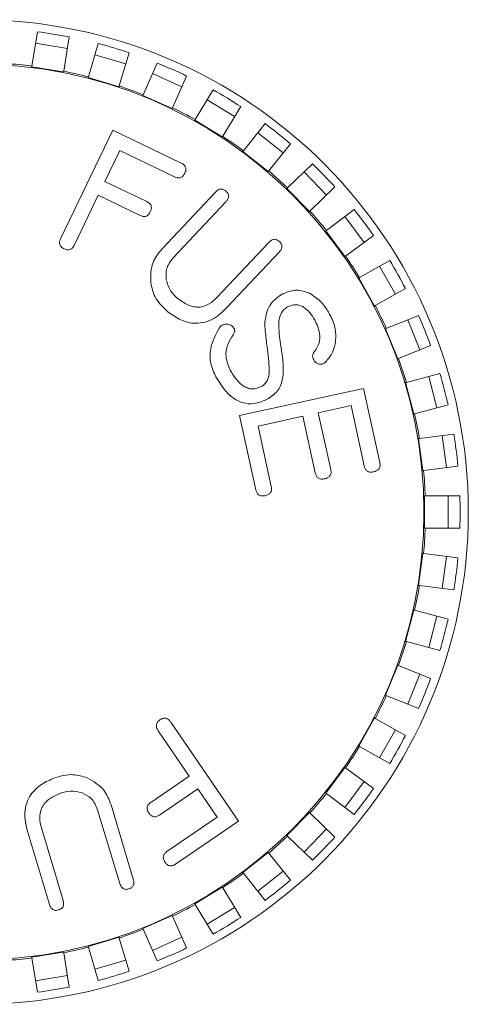
# Model space of a CAD drawing. Units: inches. Extents: x 0.3 to 16.7, y 0.2 to 10.8.
# Drawn here: x 10.8 to 10.9, y 5.7 to 6 of the extents above; entities that cross this region are included whole.
import ezdxf

# ---------------------------------------------------------------- set-up
doc = ezdxf.new("R2010")
doc.units = ezdxf.units.IN
doc.header["$MEASUREMENT"] = 0

msp = doc.modelspace()

# ---------------------------------------------------------------- linework, layer by layer
at = {"color": 7, "linetype": 'Continuous', "lineweight": 15}
for p, q in [((10.78532361482395, 5.947681877243068), (10.78703892897313, 5.958291701770536)), ((10.79691074680728, 5.956695702820201), (10.79519543265809, 5.946085878292735)), ((10.79633491849637, 5.953134001111166), (10.78646310066222, 5.9547300000615)), ((10.8028487320469, 5.944339062649687), (10.80590671773717, 5.954642431159651)), ((10.81446683519378, 5.948338330396117), (10.80488015666341, 5.951183606262428)), ((10.81549339626753, 5.951797155293341), (10.81243541057726, 5.941493786783376)), ((10.78532361482395, 5.947681877243068), (10.78528398918369, 5.947436778646902)), ((10.81980249865745, 5.938782630269248), (10.82415294384833, 5.948610361735629)), ((10.78528398918369, 5.947436778646902), (10.79515580701783, 5.945840779696565)), ((10.79515580701783, 5.945840779696565), (10.79519543265809, 5.946085878292735)), ((10.83183663234633, 5.941263374028184), (10.82269250611617, 5.945311207459406)), ((10.83329707007848, 5.944562528304405), (10.82894662488761, 5.934734796838026)), ((10.8028487320469, 5.944339062649687), (10.80277808921978, 5.944101043524015)), ((10.80277808921978, 5.944101043524015), (10.81236476775015, 5.941255767657699)), ((10.81236476775015, 5.941255767657699), (10.81243541057726, 5.941493786783376)), ((10.81980249865745, 5.938782630269248), (10.81970199859676, 5.938555598881532)), ((10.81970199859676, 5.938555598881532), (10.82884612482692, 5.934507765450305)), ((10.8359065342766, 5.931103816567827), (10.8414780047783, 5.940294539911647)), ((10.848159098365, 5.932025302595328), (10.83960767073495, 5.937209228278432)), ((10.82884612482692, 5.934507765450305), (10.82894662488761, 5.934734796838026)), ((10.85002943240836, 5.935110614228541), (10.84445796190665, 5.925919890884723)), ((10.8359065342766, 5.931103816567827), (10.83577782719053, 5.930891500767171)), ((10.83577782719053, 5.930891500767171), (10.84432925482058, 5.925707575084067)), ((10.85089641108467, 5.921428707454107), (10.85759742350561, 5.929831511252151)), ((10.79426599011604, 5.894341536010879), (10.81038265678271, 5.927824869344212)), ((10.81038265678271, 5.927824869344212), (10.83160765678271, 5.917608202677545)), ((10.86316621880901, 5.920775804975075), (10.85534790398433, 5.927010702993663)), ((10.84432925482058, 5.925707575084067), (10.84445796190665, 5.925919890884723)), ((10.86541573833029, 5.923596613233563), (10.85871472590935, 5.915193809435519)), ((10.81259099011604, 5.921508202677546), (10.80797432344938, 5.911908202677545)), ((10.82955765678271, 5.913341536010879), (10.81259099011604, 5.921508202677546)), ((10.85089641108467, 5.921428707454107), (10.85074161034004, 5.921234593460099)), ((10.85074161034004, 5.921234593460099), (10.85855992516472, 5.914999695441507)), ((10.86452599571891, 5.909916167952249), (10.87224651962039, 5.917393078398464)), ((10.85855992516472, 5.914999695441507), (10.85871472590935, 5.915193809435519)), ((10.87661157717556, 5.907699597607343), (10.86965475166953, 5.914883091108321)), ((10.80797432344938, 5.911908202677545), (10.82094932344938, 5.905658202677546)), ((10.82570272842906, 5.891084251955295), (10.8422110617624, 5.908600918621962)), ((10.86452599571891, 5.909916167952249), (10.86434764313965, 5.909743443111298)), ((10.86434764313965, 5.909743443111298), (10.87130446864569, 5.902559949610319)), ((10.87920334512643, 5.910209584897487), (10.87148282122495, 5.902732674451273)), ((10.80592432344938, 5.907641536010878), (10.79853265678271, 5.892291536010879)), ((10.81889932344938, 5.90139153601088), (10.80592432344938, 5.907641536010878)), ((10.8454360617624, 5.905609251955296), (10.82910272842906, 5.888275918621963)), ((10.87130446864569, 5.902559949610319), (10.87148282122495, 5.902732674451273)), ((10.87657149077643, 5.896755233642597), (10.88518475536943, 5.903183480074166)), ((10.888274401052, 5.8930113914556), (10.88229329574709, 5.901025527674279)), ((10.87657149077643, 5.896755233642597), (10.87637251490697, 5.896606734091814)), ((10.87637251490697, 5.896606734091814), (10.88235362021188, 5.888592597873136)), ((10.84266939509573, 5.875959251955296), (10.85876939509573, 5.893042585288629)), ((10.89116586067435, 5.895169343855486), (10.88255259608134, 5.888741097423918)), ((10.86194439509573, 5.890000918621963), (10.84567772842906, 5.872734251955296)), ((10.88235362021188, 5.888592597873136), (10.88255259608134, 5.888741097423918)), ((10.8868351095614, 5.882162006702662), (10.89619968527943, 5.887436037490894)), ((10.89796318719272, 5.876952366458777), (10.89305601167268, 5.885665553500012)), ((10.8868351095614, 5.882162006702662), (10.88661877758001, 5.882040170800568)), ((10.88661877758001, 5.882040170800568), (10.89152595310005, 5.873326983759334)), ((10.90110686079947, 5.87872285044966), (10.89174228508144, 5.873448819661427)), ((10.89152595310005, 5.873326983759334), (10.89174228508144, 5.873448819661427)), ((10.89514832373713, 5.866376107515341), (10.9051104445058, 5.870409323220506)), ((10.90551884599713, 5.859786211363348), (10.90176617594834, 5.869055378936809)), ((10.89514832373713, 5.866376107515341), (10.89491818780897, 5.866282935804086)), ((10.89491818780897, 5.866282935804086), (10.89867085785776, 5.857013768230622)), ((10.9088631145546, 5.861140155647045), (10.89890099378592, 5.857106939941882)), ((10.89867085785776, 5.857013768230622), (10.89890099378592, 5.857106939941882)), ((10.90137463055667, 5.84965674010887), (10.91177071862838, 5.852382915440591)), ((10.91081731375657, 5.841794793961395), (10.90828076791747, 5.851467742591787)), ((10.84967133181095, 5.839368282288034), (10.88807133181095, 5.8478099489547)), ((10.88807133181095, 5.8478099489547), (10.89312966514428, 5.8248099489547)), ((10.90137463055667, 5.84965674010887), (10.90113446950731, 5.849593762465369)), ((10.90113446950731, 5.849593762465369), (10.90367101534641, 5.839920813834977)), ((10.88421299847762, 5.8424849489547), (10.87407966514428, 5.840259948954701)), ((10.88832133181095, 5.8237849489547), (10.88421299847762, 5.8424849489547)), ((10.91430726446748, 5.8427099668102), (10.90391117639577, 5.83998379147848)), ((10.85472966514429, 5.816368282288034), (10.84967133181095, 5.839368282288034)), ((10.86927966514429, 5.839201615621366), (10.85541299847762, 5.8361599489547)), ((10.87314633181095, 5.821626615621367), (10.86927966514429, 5.839201615621366)), ((10.87407966514428, 5.840259948954701), (10.87794633181095, 5.822684948954699)), ((10.90367101534641, 5.839920813834977), (10.90391117639577, 5.83998379147848)), ((10.85541299847762, 5.8361599489547), (10.85952133181095, 5.8174599489547)), ((10.9054117942342, 5.832278436033829), (10.90516555150144, 5.832246686549249)), ((10.90516555150144, 5.832246686549249), (10.90644432311828, 5.822328786411016)), ((10.9054117942342, 5.832278436033829), (10.91607114613022, 5.833652807268529)), ((10.91377158977689, 5.82327353282926), (10.91249281816005, 5.833191432967493)), ((10.91734991774707, 5.823734907130296), (10.90669056585105, 5.822360535895597)), ((10.90644432311828, 5.822328786411016), (10.90669056585105, 5.822360535895597)), ((10.90719352465373, 5.814526546562686), (10.90694524353643, 5.814526546562686)), ((10.90694524353643, 5.814526546562686), (10.90694524353643, 5.804526546562685)), ((10.90719352465373, 5.814526546562686), (10.91794111411063, 5.814526546562687)), ((10.91433316492754, 5.804526546562685), (10.91433316492754, 5.814526546562687)), ((10.90694524353643, 5.804526546562685), (10.90719352465373, 5.804526546562685)), ((10.91794111411063, 5.804526546562685), (10.90719352465373, 5.804526546562685)), ((10.90644432311828, 5.796724306714352), (10.90516555150143, 5.786806406576119)), ((10.90669056585105, 5.796692557229771), (10.90644432311828, 5.796724306714352)), ((10.90669056585105, 5.796692557229771), (10.91734991774707, 5.795318185995074)), ((10.91249281816005, 5.785861660157877), (10.91377158977689, 5.795779560296109)), ((10.90516555150143, 5.786806406576119), (10.9054117942342, 5.786774657091539)), ((10.91607114613022, 5.785400285856841), (10.9054117942342, 5.786774657091539)), ((10.90367101534641, 5.779132279290391), (10.90113446950731, 5.76945933066)), ((10.90391117639577, 5.779069301646888), (10.90367101534641, 5.779132279290391)), ((10.90391117639577, 5.779069301646888), (10.91430726446748, 5.776343126315169)), ((10.90828076791747, 5.767585350533584), (10.91081731375656, 5.777258299163974)), ((10.90113446950731, 5.76945933066), (10.90137463055667, 5.769396353016497)), ((10.91177071862838, 5.766670177684779), (10.90137463055667, 5.769396353016497)), ((10.89867085785776, 5.762039324894745), (10.89491818780896, 5.752770157321287)), ((10.89890099378592, 5.761946153183487), (10.89867085785776, 5.762039324894745)), ((10.89890099378592, 5.761946153183487), (10.9088631145546, 5.757912937478324)), ((10.90176617594834, 5.749997714188561), (10.90551884599713, 5.759266881762022)), ((10.89491818780896, 5.752770157321287), (10.89514832373712, 5.752676985610027)), ((10.9051104445058, 5.748643769904865), (10.89514832373712, 5.752676985610027)), ((10.82839792390648, 5.744417638276362), (10.8493370078432, 5.713718528852037)), ((10.89152595310005, 5.745726109366032), (10.88661877758001, 5.737012922324801)), ((10.89174228508144, 5.745604273463941), (10.89152595310005, 5.745726109366032)), ((10.89174228508144, 5.745604273463941), (10.90110686079947, 5.74033024267571)), ((10.83408689511015, 5.72767122544391), (10.82448923849539, 5.74174759655355)), ((10.89305601167268, 5.733387539625359), (10.89796318719272, 5.742100726666592)), ((10.88661877758001, 5.737012922324801), (10.8868351095614, 5.736891086422707)), ((10.89619968527943, 5.731617055634477), (10.8868351095614, 5.736891086422707)), ((10.88235362021188, 5.730460495252234), (10.87637251490697, 5.722446359033554)), ((10.88255259608134, 5.73031199570145), (10.88235362021188, 5.730460495252234)), ((10.88255259608134, 5.73031199570145), (10.89116586067434, 5.723883749269884)), ((10.8221867363365, 5.719559545829807), (10.83408689511015, 5.72767122544391)), ((10.88229329574709, 5.718027565451091), (10.888274401052, 5.72604170166977)), ((10.83675693683296, 5.723762540032817), (10.82485677805931, 5.715650860418715)), ((10.84276244737596, 5.71496438941868), (10.83675693683296, 5.723762540032817)), ((10.87637251490697, 5.722446359033554), (10.87657149077643, 5.72229785948277)), ((10.88518475536943, 5.715869613051204), (10.87657149077643, 5.72229785948277)), ((10.80985866401049, 5.718821266312955), (10.81677437566679, 5.695766296938814)), ((10.8125710163338, 5.694469198344943), (10.80572657600153, 5.717280946606755)), ((10.87130446864569, 5.716493143515048), (10.86434764313965, 5.709309650014072)), ((10.87148282122494, 5.716320418674096), (10.87130446864569, 5.716493143515048)), ((10.87148282122494, 5.716320418674096), (10.87920334512642, 5.708843508227884)), ((10.82720657324505, 5.704354158401137), (10.84276244737596, 5.71496438941868)), ((10.8493370078432, 5.713718528852037), (10.82987661496787, 5.700445472990046)), ((10.79079963648973, 5.687976728970801), (10.78397959785105, 5.710697408872361)), ((10.78827669644492, 5.71169020196208), (10.79502129709291, 5.689205526294483)), ((10.86965475166953, 5.704170002017048), (10.87661157717556, 5.711353495518027)), ((10.86434764313965, 5.709309650014072), (10.86452599571891, 5.709136925173119)), ((10.87224651962039, 5.701660014726905), (10.86452599571891, 5.709136925173119)), ((10.85855992516472, 5.704053397683861), (10.85074161034004, 5.697818499665274)), ((10.85871472590935, 5.70385928368985), (10.85855992516472, 5.704053397683861)), ((10.85871472590935, 5.70385928368985), (10.86541573833029, 5.695456479891807)), ((10.85074161034004, 5.697818499665274), (10.85089641108467, 5.697624385671263)), ((10.85759742350561, 5.689221581873219), (10.85089641108467, 5.697624385671263)), ((10.85534790398433, 5.692042390131708), (10.86316621880901, 5.698277288150296)), ((10.84432925482058, 5.693345518041301), (10.83577782719053, 5.688161592358196)), ((10.84445796190665, 5.693133202240647), (10.84432925482058, 5.693345518041301)), ((10.84445796190665, 5.693133202240647), (10.85002943240836, 5.68394247889683)), ((10.83577782719053, 5.688161592358196), (10.83590653427659, 5.687949276557542)), ((10.8414780047783, 5.678758553213724), (10.83590653427659, 5.687949276557542)), ((10.83960767073494, 5.681843864846938), (10.848159098365, 5.687027790530045)), ((10.82884612482692, 5.684545327675059), (10.81970199859676, 5.680497494243841)), ((10.82894662488761, 5.684318296287344), (10.82884612482692, 5.684545327675059)), ((10.82894662488761, 5.684318296287344), (10.83329707007848, 5.674490564820966)), ((10.81970199859676, 5.680497494243841), (10.81980249865745, 5.680270462856121)), ((10.82415294384832, 5.670442731389742), (10.81980249865745, 5.680270462856121)), ((10.81236476775015, 5.677797325467663), (10.80277808921978, 5.674952049601361)), ((10.81243541057726, 5.677559306341994), (10.81236476775015, 5.677797325467663)), ((10.81243541057726, 5.677559306341994), (10.81549339626753, 5.667255937832031)), ((10.82269250611617, 5.673741885665963), (10.83183663234633, 5.677789719097187)), ((10.79515580701783, 5.673212313428804), (10.78528398918368, 5.671616314478472)), ((10.79519543265809, 5.672967214832635), (10.79515580701783, 5.673212313428804)), ((10.80277808921978, 5.674952049601361), (10.80284873204689, 5.674714030475683)), ((10.80590671773717, 5.664410661965721), (10.80284873204689, 5.674714030475683)), ((10.78528398918368, 5.671616314478472), (10.78532361482395, 5.671371215882301)), ((10.78703892897313, 5.660761391354836), (10.78532361482395, 5.671371215882301)), ((10.79519543265809, 5.672967214832635), (10.79691074680727, 5.66235739030517)), ((10.80488015666341, 5.667869486862942), (10.81446683519378, 5.670714762729253)), ((10.78646310066222, 5.664323093063872), (10.79633491849637, 5.665919092014206))]:
    msp.add_line(p, q, dxfattribs=at)
for centre, radius in [((10.76805265565377, 5.809526546562686), 0.1525000000000016), ((10.76805265565377, 5.809526546562685), 0.1387499999999999)]:
    msp.add_circle(centre, radius, dxfattribs=at)
for radius, start, end in [(0.139230677029397, 82.87435365113336, 86.10523818559828), (0.1392306770293966, 75.52741487562332, 78.7582994100886), (0.1392306770293963, 68.18047610011327, 71.4113606345782), (0.1392306770293968, 60.83353732460286, 64.0644218590685), (0.1392306770293968, 53.48659854909319, 56.71748308355889), (0.1392306770293968, 46.13965977358279, 49.37054430804807), (0.1392306770293972, 38.79272099807227, 42.02360553253776), (0.1392306770293968, 31.44578222256301, 34.67666675702749), (0.1392306770293962, 24.09884344705223, 27.3297279815176), (0.1392306770293971, 16.75190467154178, 19.98278920600737), (0.1392306770293966, 9.40496589603164, 12.63585043049719), (0.1392306770293979, 2.058027120522826, 5.288911654986713), (0.139230677029398, 354.7110883450134, 357.9419728794784), (0.1392306770293969, 347.3641495695029, 350.5950341039684), (0.1392306770293979, 340.0172107939931, 343.2480953284579), (0.139230677029397, 332.6702720184826, 335.9011565529476), (0.1392306770293964, 325.3233332429724, 328.5542177774375), (0.1392306770293965, 317.9763944674623, 321.2072790019271), (0.1392306770293963, 310.6294556919519, 313.860340226417), (0.1392306770293968, 303.2825169164419, 306.5134014509076), (0.1392306770293964, 295.9355781409316, 299.1664626753971), (0.1392306770293956, 288.5886393654213, 291.8195238998867), (0.1392306770293962, 281.2417005899115, 284.4725851243768), (0.1392306770293961, 273.8947618144011, 277.1256463488659)]:
    msp.add_arc((10.76805265565377, 5.809526546562685), radius, start, end, dxfattribs=at)
for centre, major_axis, ratio, start_param, end_param in [((10.76784252571349, 5.808226818582599), (0.02414550356473377, 0.1493484771113138), 0.9999621311979149, 6.250128425424382, 6.316242188936283), ((10.76767804535234, 5.808264360151697), (0.04304552866932277, 0.1450346697153533), 0.9999621311979202, 6.250128425425665, 6.316242188937566), ((10.76751971608199, 5.808322626786768), (0.06123874738311663, 0.1383393970523583), 0.9999621311979042, 6.250128425426333, 6.316242188938234), ((10.76737013766466, 5.808400661751277), (0.07842642755807105, 0.1293725953142379), 0.9999621311979112, 6.250128425428264, 6.316242188940176), ((10.76723176617385, 5.80849718371326), (0.09432634796032602, 0.1182814991379928), 0.9999621311978981, 6.25012842542704, 6.316242188938946), ((10.76710687366561, 5.808610607784774), (0.1086774323368527, 0.1052482240160506), 0.9999621311979057, 6.250128425425403, 6.31624218893731), ((10.76699751087146, 5.808739071545699), (0.1212440362795384, 0.09048677596482603), 0.9999621311979261, 6.250128425429747, 6.316242188941652), ((10.76690547352547, 5.808880465624631), (0.1318198164979556, 0.07423953755451862), 0.9999621311979084, 6.250128425428667, 6.316242188940576), ((10.76683227287831, 5.809032468334705), (0.1402311189740431, 0.05677328798960612), 0.9999621311979183, 6.250128425430729, 6.316242188942635), ((10.76677911088258, 5.809192583795621), (0.1463398303532966, 0.03837482260586533), 0.9999621311979039, 6.250128425430012, 6.316242188941922), ((10.76674686045678, 5.809358182915942), (0.1500456457639654, 0.01934624369581694), 0.9999621311979071, 6.250128425429656, 6.316242188941564), ((10.76673605115202, 5.809526546562686), (0.1512877158194392, -1.104005775687256e-12), 0.9999621311979073, 6.250128425430934, 6.316242188942847), ((10.76674686045678, 5.809694910209431), (0.1500456457637185, -0.01934624369773896), 0.9999621311979057, 6.250128425430415, 6.316242188942322), ((10.76677911088258, 5.80986050932975), (0.1463398303527743, -0.03837482260785396), 0.9999621311979167, 6.250128425430845, 6.316242188942742), ((10.76683227287831, 5.810020624790668), (0.1402311189732739, -0.0567732879915086), 0.9999621311979183, 6.2501284254301, 6.316242188942005), ((10.76690547352547, 5.810172627500741), (0.1318198164971615, -0.07423953755592992), 0.9999621311978955, 6.250128425429308, 6.316242188941214), ((10.76699751087146, 5.810314021579673), (0.1212440362785046, -0.09048677596621335), 0.9999621311979213, 6.250128425428956, 6.31624218894086), ((10.76710687366561, 5.810442485340597), (0.1086774323359503, -0.1052482240169805), 0.9999621311978933, 6.250128425430433, 6.316242188942338), ((10.76723176617385, 5.810555909412112), (-0.09432634795891559, 0.1182814991391172), 0.999962131197911, 3.10853577184234, 3.174649535354276), ((10.76737013766466, 5.810652431374097), (-0.07842642755694129, 0.1293725953149236), 0.9999621311979121, 3.10853577183793, 3.17464953534986), ((10.76751971608199, 5.810730466338604), (-0.06123874738203307, 0.1383393970528388), 0.9999621311978955, 3.108535771838967, 3.174649535350899), ((10.76767804535234, 5.810788732973675), (-0.04304552866883782, 0.145034669715499), 0.999962131197909, 3.108535771835147, 3.174649535347066), ((10.76784252571349, 5.810826274542774), (-0.02414550356434298, 0.1493484771113769), 0.9999621311979224, 3.108535771835701, 3.174649535347627)]:
    msp.add_ellipse(centre, major_axis=major_axis, ratio=ratio, start_param=start_param, end_param=end_param, dxfattribs=at)
for points, knots in [([(10.83160765678271, 5.917608202677545), (10.83192441884874, 5.917436444685645), (10.83255473245537, 5.917094669546031), (10.83308492662313, 5.91617709245731), (10.83303762367269, 5.915234151009745), (10.8328177414852, 5.91471707726129), (10.83270765678271, 5.914458202677546)], [0, 0, 0, 0, 0.2807281865816385, 0.558611067238436, 0.7790172551205725, 1, 1, 1, 1]), ([(10.83270765678271, 5.914458202677546), (10.83253356566519, 5.914143296285837), (10.83218710354605, 5.913516594950622), (10.83127725403668, 5.91298113962409), (10.830333721206, 5.913013123164911), (10.82981651516468, 5.913231993020152), (10.82955765678271, 5.913341536010879)], [0, 0, 0, 0, 0.2807915598488794, 0.5588087447820363, 0.7791865420389783, 1, 1, 1, 1]), ([(10.8422110617624, 5.908600918621962), (10.84246543803049, 5.908847314641952), (10.84297199030352, 5.90933797544503), (10.84395334536321, 5.909666001333067), (10.84486515910483, 5.909424322619283), (10.84528989426657, 5.909064538997169), (10.84550272842906, 5.908884251955295)], [0, 0, 0, 0, 0.2809175495182473, 0.5594052633318533, 0.7792186279293493, 1, 1, 1, 1]), ([(10.84550272842906, 5.908884251955295), (10.84574740131433, 5.908625695489833), (10.84623458883623, 5.908110863273989), (10.84634809532456, 5.90707088696016), (10.84597957808126, 5.9062324531846), (10.84561746427487, 5.905817249884421), (10.8454360617624, 5.905609251955296)], [0, 0, 0, 0, 0.2804078537105373, 0.5583422422148325, 0.778749593363989, 1, 1, 1, 1]), ([(10.82094932344938, 5.905658202677546), (10.82126422719379, 5.905484920426158), (10.82189096913511, 5.905140042803845), (10.82241865240982, 5.904224038392937), (10.82237042860799, 5.903282760047887), (10.82215089869729, 5.90276661359111), (10.82204099011604, 5.902508202677546)], [0, 0, 0, 0, 0.2806408249821208, 0.5585496475763106, 0.7789860080115982, 1, 1, 1, 1]), ([(10.82204099011604, 5.902508202677546), (10.82186725311683, 5.902194134677151), (10.82152145610288, 5.901569030196226), (10.82061547265091, 5.901031071144194), (10.81967350470735, 5.901063767084276), (10.81915756843706, 5.901282201560399), (10.81889932344938, 5.90139153601088)], [0, 0, 0, 0, 0.2807914672779234, 0.5588726141484432, 0.7791995971496378, 1, 1, 1, 1]), ([(10.79534099011604, 5.891058202677545), (10.79501439253374, 5.891238803442593), (10.79436418035904, 5.891598355449574), (10.79384714965765, 5.89256858017293), (10.79392390516703, 5.893539304430043), (10.79415180129191, 5.89407374907327), (10.79426599011604, 5.894341536010879)], [0, 0, 0, 0, 0.2805012515387237, 0.5584405355354373, 0.7787537806589361, 1, 1, 1, 1]), ([(10.85876939509573, 5.893042585288629), (10.85902466446561, 5.893286061322698), (10.85953331932445, 5.893771216544412), (10.86051799159437, 5.894085388592702), (10.86142013160882, 5.893824092920728), (10.86184150703329, 5.893464502564471), (10.86205272842906, 5.893284251955296)], [0, 0, 0, 0, 0.2807846894767788, 0.5594971956818714, 0.7791906889597785, 0.9999999999999999, 0.9999999999999999, 0.9999999999999999, 0.9999999999999999]), ([(10.86205272842906, 5.893284251955296), (10.86229306585716, 5.89302243756846), (10.8627713998346, 5.892501358858406), (10.86290537157433, 5.891152487411884), (10.8623092592565, 5.89043814699275), (10.86194439509573, 5.890000918621963)], [0, 0, 0, 0, 0.2814763918703831, 0.5602112128329656, 0.9999999999999999, 0.9999999999999999, 0.9999999999999999, 0.9999999999999999]), ([(10.79853265678271, 5.892291536010879), (10.79835564619257, 5.891970560928113), (10.79800310738321, 5.891331298760672), (10.79711188527892, 5.890725063608644), (10.79613854593022, 5.890729057057492), (10.79560714618097, 5.890948361959863), (10.79534099011604, 5.891058202677545)], [0, 0, 0, 0, 0.2806946967716255, 0.5590387225735527, 0.7791408096250124, 0.9999999999999999, 0.9999999999999999, 0.9999999999999999, 0.9999999999999999]), ([(10.82216939509573, 5.880500918621963), (10.82215407008341, 5.882716674949593), (10.82212662610408, 5.886684643759034), (10.82460729267082, 5.889736558935783), (10.82570272842906, 5.891084251955295)], [0, 0, 0, 0, 0.5584107219687756, 0.9999999999999999, 0.9999999999999999, 0.9999999999999999, 0.9999999999999999]), ([(10.82910272842906, 5.888275918621963), (10.82824628520997, 5.887140913156227), (10.82671449988344, 5.885110907337769), (10.82690296861208, 5.882599728084481), (10.8269860617624, 5.881492585288629)], [0, 0, 0, 0, 0.5591143904194636, 1, 1, 1, 1]), ([(10.82714439509573, 5.871809251955296), (10.82575435637236, 5.87317892446969), (10.8232689737738, 5.875627892383857), (10.82250575610491, 5.879010260376312), (10.82216939509573, 5.880500918621963)], [0, 0, 0, 0, 0.5592856102657204, 1, 1, 1, 1]), ([(10.8269860617624, 5.881492585288629), (10.82734823816936, 5.880256373683586), (10.82799605739732, 5.878045181479528), (10.8296662782397, 5.876476104707207), (10.83040272842906, 5.875784251955296)], [0, 0, 0, 0, 0.5590701716358286, 1, 1, 1, 1]), ([(10.86253086515444, 5.876822868134656), (10.86415496852177, 5.877532994406975), (10.86705717444889, 5.878801960852082), (10.87001842610907, 5.877775091264655), (10.87132253182111, 5.877322868134656)], [0, 0, 0, 0, 0.5596099684565857, 0.9999999999999999, 0.9999999999999999, 0.9999999999999999, 0.9999999999999999]), ([(10.83040272842906, 5.875784251955296), (10.83143908869844, 5.87499895491262), (10.8335039822984, 5.873434291652735), (10.83721285526244, 5.872675926619888), (10.84044985613526, 5.873847941774465), (10.84192846966645, 5.875254455405227), (10.84266939509573, 5.875959251955296)], [0, 0, 0, 0, 0.280801457038215, 0.5594822077160975, 0.7792588614463628, 1, 1, 1, 1]), ([(10.85746419848777, 5.86748120146799), (10.85770824897005, 5.86963783513661), (10.85814395340685, 5.873488083041153), (10.86119069182415, 5.875804112731834), (10.86253086515444, 5.876822868134656)], [0, 0, 0, 0, 0.5601285221336203, 1, 1, 1, 1]), ([(10.87132253182111, 5.877322868134656), (10.87266371512412, 5.876439138054589), (10.87506362410609, 5.874857794362013), (10.87660792596861, 5.872445424357382), (10.87728919848778, 5.871381201467989)], [0, 0, 0, 0, 0.558847570087242, 1, 1, 1, 1]), ([(10.84567772842906, 5.872734251955296), (10.84423985665681, 5.87138653273495), (10.84137579530884, 5.868702044033397), (10.8357447636596, 5.86753033861396), (10.8308588246932, 5.869078027201522), (10.82838382426058, 5.870897898131848), (10.82714439509573, 5.871809251955296)], [0, 0, 0, 0, 0.2804715056663775, 0.5586642801422289, 0.7789881749228916, 1, 1, 1, 1]), ([(10.86453919848778, 5.87305620146799), (10.86411266873851, 5.872766091398486), (10.86325972489098, 5.872185949921086), (10.86224127103149, 5.870603377636147), (10.86201237205476, 5.869296359134143), (10.86187253182111, 5.868497868134656)], [0, 0, 0, 0, 0.2801508659012135, 0.5602257705729069, 1, 1, 1, 1]), ([(10.87299753182111, 5.869056201467989), (10.87199487656425, 5.870546673529411), (10.87074000004204, 5.872412078796196), (10.86837056103029, 5.873595919965152), (10.86660665040418, 5.873914382252104), (10.86536496610589, 5.873398970214573), (10.86453919848778, 5.87305620146799)], [0, 0, 0, 0, 0.499587108572478, 0.6252599076969124, 0.7507834850961482, 1, 1, 1, 1]), ([(10.87728919848778, 5.871381201467989), (10.87802986124669, 5.869985233524661), (10.87935260830123, 5.867492179212067), (10.87948217967753, 5.864683741307681), (10.87953919848778, 5.863447868134656)], [0, 0, 0, 0, 0.5599428525394935, 0.9999999999999999, 0.9999999999999999, 0.9999999999999999, 0.9999999999999999]), ([(10.86187253182111, 5.868497868134656), (10.86186479967147, 5.867201139547864), (10.86185098371852, 5.864884120091655), (10.86221308282922, 5.862596763665966), (10.86237253182111, 5.861589534801324)], [0, 0, 0, 0, 0.5596537324352385, 1, 1, 1, 1]), ([(10.87297253182111, 5.85938120146799), (10.87350928412607, 5.860193075979383), (10.87458524887562, 5.861820546131328), (10.87466130054841, 5.86541184697781), (10.87362811593823, 5.867674956574428), (10.87299753182111, 5.869056201467989)], [0, 0, 0, 0, 0.2794826387628982, 0.560246252581304, 1, 1, 1, 1]), ([(10.84233919848777, 5.851414534801324), (10.84172332261129, 5.85277597622006), (10.84049224089819, 5.855497377882422), (10.84045115184759, 5.860989527240741), (10.84225449279218, 5.864409285275829), (10.84335586515444, 5.866497868134656)], [0, 0, 0, 0, 0.2804119513586391, 0.5605188295811451, 1, 1, 1, 1]), ([(10.84335586515444, 5.866497868134656), (10.84349266458443, 5.866703191617477), (10.8437375456096, 5.867070735729066), (10.844114493874, 5.867297696076226), (10.84428086515444, 5.867397868134656)], [0, 0, 0, 0, 0.5586363006384243, 1, 1, 1, 1]), ([(10.84428086515444, 5.867397868134656), (10.84464644299413, 5.867548005926966), (10.84537846559214, 5.86784863754314), (10.84647487473811, 5.867618143268094), (10.84740109768747, 5.867191587147172), (10.84776552416312, 5.866690030291496), (10.84794753182111, 5.866439534801324)], [0, 0, 0, 0, 0.2794000881881606, 0.5594627360605318, 0.779979883396642, 1, 1, 1, 1]), ([(10.84794753182111, 5.866439534801324), (10.8480324934625, 5.866255650354572), (10.8482026697308, 5.865887333918627), (10.84815360046721, 5.865141386170612), (10.84787545140818, 5.864700194240607), (10.84770586515444, 5.86443120146799)], [0, 0, 0, 0, 0.2801330938080749, 0.561100324273846, 1, 1, 1, 1]), ([(10.85873086515444, 5.856139534801323), (10.85858720591819, 5.857424922553189), (10.85835059091353, 5.859542029930516), (10.85800890323152, 5.862489490093338), (10.85773741145923, 5.864985454919183), (10.85755526877369, 5.866649292387867), (10.85746419848777, 5.86748120146799)], [0, 0, 0, 0, 0.340001950364223, 0.5600027200941835, 0.7800039130790164, 0.9999999999999999, 0.9999999999999999, 0.9999999999999999, 0.9999999999999999]), ([(10.84770586515444, 5.86443120146799), (10.84711861621092, 5.863515642818664), (10.84594532859716, 5.861686412413438), (10.84505920223457, 5.857764588431357), (10.84611340372899, 5.855118689916082), (10.84675586515444, 5.85350620146799)], [0, 0, 0, 0, 0.2812876118989746, 0.5619955124419386, 1, 1, 1, 1]), ([(10.87953919848778, 5.863447868134656), (10.87932172932582, 5.861897325166531), (10.87893286155015, 5.859124719663859), (10.87716158063679, 5.856977581155085), (10.87638086515444, 5.85603120146799)], [0, 0, 0, 0, 0.5592367780523947, 1, 1, 1, 1]), ([(10.86237253182111, 5.861589534801324), (10.86267241521875, 5.859822139318124), (10.86320760573654, 5.856667935680258), (10.8632237618145, 5.853470396351518), (10.86323086515444, 5.852064534801324)], [0, 0, 0, 0, 0.5603301771590923, 0.9999999999999999, 0.9999999999999999, 0.9999999999999999, 0.9999999999999999]), ([(10.87268086515444, 5.856622868134657), (10.87255967843613, 5.856875112240405), (10.87231729259911, 5.857379626262738), (10.8722769816325, 5.858423236977111), (10.87270935130144, 5.859018729288897), (10.87297253182111, 5.85938120146799)], [0, 0, 0, 0, 0.2812305329166155, 0.5624898427005234, 1, 1, 1, 1]), ([(10.85666419848778, 5.848464534801324), (10.85725751843222, 5.848992309472596), (10.85845051545701, 5.850053513665187), (10.85897659021087, 5.852924822136211), (10.85882412507674, 5.854919456321232), (10.85873086515444, 5.856139534801323)], [0, 0, 0, 0, 0.2775626785231307, 0.5580993067461211, 0.9999999999999999, 0.9999999999999999, 0.9999999999999999, 0.9999999999999999]), ([(10.87573919848777, 5.855547868134656), (10.87542068825187, 5.855419733833767), (10.87478286957278, 5.855163144119128), (10.87383220193168, 5.855444994619851), (10.87312084538129, 5.855955489199944), (10.8728274417372, 5.856400535134934), (10.87268086515444, 5.856622868134657)], [0, 0, 0, 0, 0.2791129149043558, 0.5589253048515812, 0.7796509250728734, 1, 1, 1, 1]), ([(10.87638086515444, 5.85603120146799), (10.87626988718928, 5.855929206666502), (10.87607162577011, 5.855746993611317), (10.8758408126442, 5.855608735483421), (10.87573919848777, 5.855547868134656)], [0, 0, 0, 0, 0.5597557287167813, 1, 1, 1, 1]), ([(10.84675586515444, 5.85350620146799), (10.84787943460331, 5.851667093048754), (10.84928550938634, 5.849365567340528), (10.8520817909428, 5.847869221844323), (10.8541853433247, 5.847432397979578), (10.85567422014798, 5.848052331171014), (10.85666419848778, 5.848464534801324)], [0, 0, 0, 0, 0.4998023317649426, 0.6254704201001808, 0.7509692098672772, 1, 1, 1, 1]), ([(10.85867253182111, 5.844697868134657), (10.85753539238166, 5.844152761841711), (10.85526548969157, 5.84306464705313), (10.85138332378006, 5.842922967205668), (10.84624819359937, 5.845204645225984), (10.84395096639705, 5.848854055585576), (10.84233919848777, 5.851414534801324)], [0, 0, 0, 0, 0.1873942810778448, 0.3740673904801544, 0.5608366066807995, 1, 1, 1, 1]), ([(10.86323086515444, 5.852064534801324), (10.86289114304056, 5.850352303938137), (10.86228394578134, 5.847291973612915), (10.85977690354799, 5.845491146550889), (10.85867253182111, 5.844697868134657)], [0, 0, 0, 0, 0.5594921728139665, 0.9999999999999999, 0.9999999999999999, 0.9999999999999999, 0.9999999999999999]), ([(10.87794633181095, 5.822684948954699), (10.878006040767, 5.82231871384769), (10.87812490887041, 5.821589615979319), (10.87768947284999, 5.820590086742008), (10.87689259054996, 5.820040501499644), (10.87633422626467, 5.819892422362254), (10.87605466514428, 5.819818282288034)], [0, 0, 0, 0, 0.2806260591748019, 0.5586680731488924, 0.7790344920318216, 1, 1, 1, 1]), ([(10.89123799847762, 5.821968282288034), (10.8908729629943, 5.82190777684768), (10.89014632772069, 5.821787335440708), (10.88913023656666, 5.822168449254719), (10.88854771003284, 5.822947664947013), (10.88839688975029, 5.823505489854199), (10.88832133181095, 5.8237849489547)], [0, 0, 0, 0, 0.2808339744772134, 0.5590247556931724, 0.779080239103884, 0.9999999999999999, 0.9999999999999999, 0.9999999999999999, 0.9999999999999999]), ([(10.89312966514428, 5.8248099489547), (10.89318931551168, 5.824445690160439), (10.89330803370963, 5.823720729870545), (10.8928658792161, 5.822730262671272), (10.89207113015401, 5.82218933114941), (10.89151591894613, 5.822042020935666), (10.89123799847762, 5.821968282288034)], [0, 0, 0, 0, 0.2805931505151051, 0.5584460689613606, 0.7789726258354664, 1, 1, 1, 1]), ([(10.87605466514428, 5.819818282288034), (10.87569133419208, 5.819758699855818), (10.87496781895516, 5.819640051011564), (10.87394801500243, 5.820007548778572), (10.87337297870885, 5.820791852477124), (10.87322196019255, 5.821348068744236), (10.87314633181095, 5.821626615621367)], [0, 0, 0, 0, 0.2805557952511126, 0.5586818063306225, 0.7789927912292409, 1, 1, 1, 1]), ([(10.85763799847762, 5.814584948954701), (10.85727640649514, 5.814525880932902), (10.85655639771866, 5.814408263573656), (10.85553980946586, 5.81476517160605), (10.85496046311202, 5.81554000561031), (10.85480668153142, 5.816091889571521), (10.85472966514429, 5.816368282288034)], [0, 0, 0, 0, 0.2807819783909261, 0.5590983719594086, 0.7791890918119275, 1, 1, 1, 1]), ([(10.85952133181095, 5.8174599489547), (10.85957986887692, 5.817094154431187), (10.85969639211952, 5.816366007857693), (10.85927565004367, 5.815358761310849), (10.85847401861266, 5.814812657735106), (10.85791673509138, 5.814660869105082), (10.85763799847762, 5.814584948954701)], [0, 0, 0, 0, 0.2805576730377916, 0.5584750321798, 0.779162365795409, 1, 1, 1, 1]), ([(10.82448923849539, 5.74174759655355), (10.8242997712148, 5.742061379762731), (10.8239224233428, 5.742686318411176), (10.82384301935262, 5.743761256969921), (10.82433314745513, 5.744602196847979), (10.82478877094638, 5.744952750079206), (10.82501697383072, 5.745128327633961)], [0, 0, 0, 0, 0.2806946967716008, 0.5590387225735673, 0.7791408096249729, 0.9999999999999999, 0.9999999999999999, 0.9999999999999999, 0.9999999999999999]), ([(10.82501697383072, 5.745128327633961), (10.82533667747235, 5.745320869054531), (10.82597316473173, 5.745704193312178), (10.82707191934023, 5.745666842672436), (10.82787421345227, 5.745115008322877), (10.82822310802778, 5.744650422167694), (10.82839792390648, 5.744417638276362)], [0, 0, 0, 0, 0.2805012515387802, 0.5584405355355394, 0.7787537806588856, 1, 1, 1, 1]), ([(10.79244519101922, 5.727210246355833), (10.79432638157324, 5.727729218945322), (10.79768994129923, 5.72865713945671), (10.80100076674009, 5.72762692135036), (10.80245989515378, 5.727172889406328)], [0, 0, 0, 0, 0.5592856102657312, 1, 1, 1, 1]), ([(10.78397959785105, 5.710697408872361), (10.78353137465519, 5.712616501964694), (10.78263856991746, 5.716439096200805), (10.78443935908309, 5.721901565368279), (10.78822266620027, 5.725359068340739), (10.79103622087385, 5.726592546124607), (10.79244519101922, 5.727210246355833)], [0, 0, 0, 0, 0.2804715056663734, 0.5586642801422265, 0.7789881749228966, 1, 1, 1, 1]), ([(10.80245989515378, 5.727172889406328), (10.80438645892826, 5.726078283092491), (10.80783654270833, 5.724118065871058), (10.80923924549822, 5.720443788017565), (10.80985866401049, 5.718821266312955)], [0, 0, 0, 0, 0.5584107219687544, 1, 1, 1, 1]), ([(10.79425847533259, 5.722400946915168), (10.79306020800943, 5.721896081115756), (10.79067272307802, 5.720890162432017), (10.78816152321222, 5.718057366742173), (10.78755801767329, 5.71466803417695), (10.7880367874427, 5.712684260481183), (10.78827669644492, 5.71169020196208)], [0, 0, 0, 0, 0.2808014570381984, 0.5594822077160807, 0.7792588614463556, 0.9999999999999999, 0.9999999999999999, 0.9999999999999999, 0.9999999999999999]), ([(10.80091037034586, 5.722505700378099), (10.79965869148796, 5.722810152211539), (10.79741983325262, 5.723354720405096), (10.79522586248611, 5.722692805111824), (10.79425847533259, 5.722400946915168)], [0, 0, 0, 0, 0.5590701716357523, 1, 1, 1, 1]), ([(10.80572657600153, 5.717280946606755), (10.80517185404432, 5.71859015092426), (10.80417971009897, 5.72093171883941), (10.80191073070785, 5.722024089759227), (10.80091037034586, 5.722505700378099)], [0, 0, 0, 0, 0.5591143904194362, 1, 1, 1, 1]), ([(10.82158296470405, 5.716280449352916), (10.82139784233681, 5.716587944008014), (10.82102938448328, 5.717199965247107), (10.82101649000401, 5.718253549457935), (10.8215157894905, 5.719052969656571), (10.82196292743103, 5.719390566335315), (10.8221867363365, 5.719559545829807)], [0, 0, 0, 0, 0.2807914672778749, 0.5588726141484592, 0.7791995971496366, 0.9999999999999999, 0.9999999999999999, 0.9999999999999999, 0.9999999999999999]), ([(10.82485677805931, 5.715650860418715), (10.82454925935538, 5.715464786901999), (10.8239372156026, 5.715094451270357), (10.82288009087542, 5.715095466354762), (10.82208903181748, 5.715607868564735), (10.82175180082919, 5.716056060272682), (10.82158296470405, 5.716280449352916)], [0, 0, 0, 0, 0.2806408249821223, 0.5585496475763027, 0.7789860080115548, 1, 1, 1, 1]), ([(10.82659863494595, 5.701067845045883), (10.82641296356967, 5.701376065572084), (10.82604345535236, 5.701989461236312), (10.82603466219168, 5.703045141688314), (10.82653412716587, 5.703846273318575), (10.82698227704129, 5.704184751961734), (10.82720657324505, 5.704354158401137)], [0, 0, 0, 0, 0.2807915598488239, 0.5588087447821286, 0.77918654203906, 1, 1, 1, 1]), ([(10.82987661496787, 5.700445472990046), (10.82956948715056, 5.700257027989857), (10.82895834439396, 5.699882047963972), (10.82789860224132, 5.699881674890118), (10.82710564246866, 5.700394111170648), (10.82676778456062, 5.700843071605089), (10.82659863494595, 5.701067845045883)], [0, 0, 0, 0, 0.280728186581618, 0.558611067238371, 0.7790172551205078, 0.9999999999999999, 0.9999999999999999, 0.9999999999999999, 0.9999999999999999]), ([(10.81537391619786, 5.692773963318023), (10.81502766328782, 5.692691348616497), (10.81433821174927, 5.692526847954051), (10.81338081259799, 5.692948536608572), (10.81283896627061, 5.693686898790778), (10.81266044656812, 5.694208100196271), (10.8125710163338, 5.694469198344943)], [0, 0, 0, 0, 0.2804078537104628, 0.5583422422147489, 0.7787495933639327, 1, 1, 1, 1]), ([(10.81677437566679, 5.695766296938814), (10.81686057274544, 5.695422802618528), (10.81703222132904, 5.694738785080207), (10.81682562255133, 5.693724893724358), (10.81616041577483, 5.693056079217492), (10.81563646643734, 5.692868139588596), (10.81537391619786, 5.692773963318023)], [0, 0, 0, 0, 0.280917549518258, 0.5594052633318151, 0.7792186279293178, 1, 1, 1, 1]), ([(10.79502129709291, 5.689205526294483), (10.79510451883868, 5.688862718518327), (10.79527034815605, 5.688179632877956), (10.79505009299606, 5.687169795653657), (10.79437273429901, 5.686519167319364), (10.7938506322033, 5.686334040675364), (10.79358891989882, 5.686241242885391)], [0, 0, 0, 0, 0.2807846894767327, 0.5594971956818517, 0.7791906889597539, 1, 1, 1, 1]), ([(10.79358891989882, 5.686241242885391), (10.7932420132747, 5.6861640117606), (10.7925515788857, 5.686010301739665), (10.7913164360767, 5.686568714532929), (10.7909958552857, 5.687442133153248), (10.79079963648973, 5.687976728970801)], [0, 0, 0, 0, 0.281476391870314, 0.5602112128330092, 1, 1, 1, 1])]:
    msp.add_open_spline(points, degree=3, knots=knots, dxfattribs=at)

doc.saveas('drawing.dxf')
